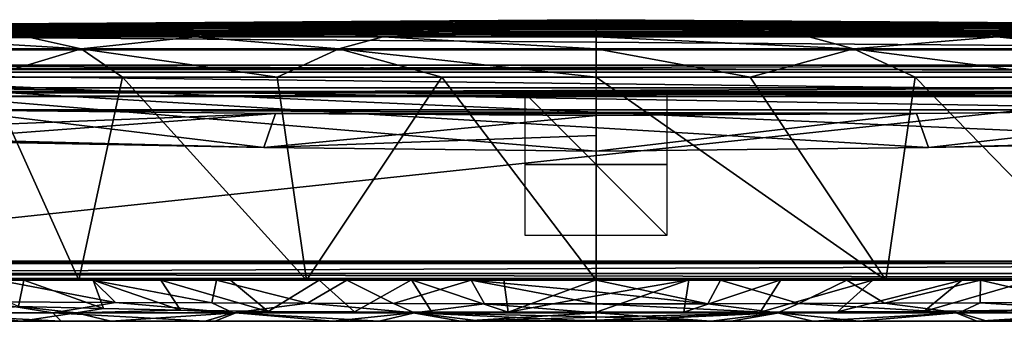
# Model space of a CAD drawing. Units: millimetres. Extents: x -181 to 181, y -1 to 42.
# Drawn here: x -81 to 58, y -1 to 42 of the extents above; entities that cross this region are included whole.
import ezdxf

# ---------------------------------------------------------------- set-up
doc = ezdxf.new("R2010")
doc.units = ezdxf.units.MM
doc.header["$LTSCALE"] = 159.143518
for name, color, linetype in [('1', 7, 'CONTINUOUS'), ('10', 7, 'CONTINUOUS'), ('101', 7, 'CONTINUOUS'), ('102', 7, 'CONTINUOUS'), ('103', 7, 'CONTINUOUS'), ('2', 7, 'CONTINUOUS'), ('23', 7, 'CONTINUOUS'), ('24', 7, 'CONTINUOUS'), ('25', 7, 'CONTINUOUS'), ('26', 7, 'CONTINUOUS'), ('28', 7, 'CONTINUOUS'), ('29', 7, 'CONTINUOUS'), ('30', 7, 'CONTINUOUS'), ('4', 7, 'CONTINUOUS'), ('40', 7, 'CONTINUOUS'), ('41', 7, 'CONTINUOUS'), ('46', 7, 'CONTINUOUS'), ('5', 7, 'CONTINUOUS'), ('64', 7, 'CONTINUOUS'), ('65', 7, 'CONTINUOUS'), ('66', 7, 'CONTINUOUS'), ('67', 7, 'CONTINUOUS'), ('73', 7, 'CONTINUOUS'), ('74', 7, 'CONTINUOUS'), ('76', 7, 'CONTINUOUS'), ('77', 7, 'CONTINUOUS'), ('88', 7, 'CONTINUOUS'), ('89', 7, 'CONTINUOUS'), ('90', 7, 'CONTINUOUS'), ('91', 7, 'CONTINUOUS'), ('92', 7, 'CONTINUOUS')]:
    doc.layers.add(name, color=color, linetype=linetype)

msp = doc.modelspace()

# ---------------------------------------------------------------- linework, layer by layer
at = {"layer": '1', "linetype": 'Continuous'}
for points in [[(17.78, 39.5, 399.9), (0, 39.5, 400), (30.09, 39.19, 425.2), (17.78, 39.5, 399.9)], [(30.09, 39.19, 425.2), (0, 39.5, 400), (0, 39.34, 412.89), (30.09, 39.19, 425.2)], [(0, 39.19, 425.54), (30.09, 39.19, 425.2), (0, 39.34, 412.89), (0, 39.19, 425.54)], [(34.72, 39.49, 399.53), (17.78, 39.5, 399.9), (56.6, 39.19, 424.01), (34.72, 39.49, 399.53)], [(56.6, 39.19, 424.01), (17.78, 39.5, 399.9), (30.09, 39.19, 425.2), (56.6, 39.19, 424.01)], [(51.13, 39.48, 398.77), (34.72, 39.49, 399.53), (56.6, 39.19, 424.01), (51.13, 39.48, 398.77)], [(67.23, 39.48, 397.45), (51.13, 39.48, 398.77), (80.27, 39.2, 421.47), (67.23, 39.48, 397.45)], [(80.27, 39.2, 421.47), (51.13, 39.48, 398.77), (56.6, 39.19, 424.01), (80.27, 39.2, 421.47)]]:
    msp.add_3dface(points, dxfattribs=at)
at = {"layer": '10', "linetype": 'Continuous'}
for points in [[(-138, 34.62, 4), (138, 34.62, 4), (138, 35.19, -0.57), (-138, 34.62, 4)], [(-138, 34.62, 4), (138, 35.19, -0.57), (-138, 35.19, -0.57), (-138, 34.62, 4)], [(138, 35.19, -0.57), (138, 34.24, -5.09), (-138, 35.19, -0.57), (138, 35.19, -0.57)], [(-138, 35.19, -0.57), (138, 34.24, -5.09), (-138, 34.24, -5.09), (-138, 35.19, -0.57)], [(93.52, 31.48, -9.51), (-93.52, 31.48, -9.51), (-138, 34.24, -5.09), (93.52, 31.48, -9.51)], [(138, 34.24, -5.09), (93.52, 31.48, -9.51), (-138, 34.24, -5.09), (138, 34.24, -5.09)]]:
    msp.add_3dface(points, dxfattribs=at)
at = {"layer": '101', "linetype": 'Continuous'}
for points in [[(0, 11.2, 10), (0, 11.2, -10), (0, 31.2, -10), (0, 11.2, 10)], [(0, 31.2, 10), (0, 11.2, 10), (0, 31.2, -10), (0, 31.2, 10)]]:
    msp.add_3dface(points, dxfattribs=at)
at = {"layer": '102', "linetype": 'Continuous'}
for points in [[(10, 11.2, 0), (-10, 11.2, 0), (-10, 31.2, 0), (10, 11.2, 0)], [(10, 31.2, 0), (10, 11.2, 0), (-10, 31.2, 0), (10, 31.2, 0)]]:
    msp.add_3dface(points, dxfattribs=at)
at = {"layer": '103', "linetype": 'Continuous'}
for points in [[(10, 21.2, 10), (10, 21.2, -10), (-10, 21.2, -10), (10, 21.2, 10)], [(-10, 21.2, 10), (10, 21.2, 10), (-10, 21.2, -10), (-10, 21.2, 10)]]:
    msp.add_3dface(points, dxfattribs=at)
at = {"layer": '2', "linetype": 'Continuous'}
for points in [[(30.09, 39.19, 425.2), (0, 39.19, 425.54), (36.32, 37.51, 429.12), (30.09, 39.19, 425.2)], [(36.32, 37.51, 429.12), (0, 39.19, 425.54), (0, 37.51, 429.63), (36.32, 37.51, 429.12)], [(56.6, 39.19, 424.01), (30.09, 39.19, 425.2), (36.32, 37.51, 429.12), (56.6, 39.19, 424.01)], [(72.67, 37.52, 426.63), (56.6, 39.19, 424.01), (36.32, 37.51, 429.12), (72.67, 37.52, 426.63)], [(80.27, 39.2, 421.47), (56.6, 39.19, 424.01), (72.67, 37.52, 426.63), (80.27, 39.2, 421.47)], [(36.32, 37.51, 429.12), (0, 37.51, 429.63), (21.76, 33.51, 431.3), (36.32, 37.51, 429.12)], [(0, 37.51, 429.63), (0, 33.51, 431.46), (21.76, 33.51, 431.3), (0, 37.51, 429.63)], [(45.02, 33.51, 430.6), (36.32, 37.51, 429.12), (21.76, 33.51, 431.3), (45.02, 33.51, 430.6)], [(72.67, 37.52, 426.63), (36.32, 37.51, 429.12), (66.81, 33.51, 429.1), (72.67, 37.52, 426.63)], [(66.81, 33.51, 429.1), (36.32, 37.51, 429.12), (45.02, 33.51, 430.6), (66.81, 33.51, 429.1)]]:
    msp.add_3dface(points, dxfattribs=at)
at = {"layer": '23', "linetype": 'Continuous'}
for points in [[(-140.56, 40.85, -2.66), (140.56, 40.85, -2.66), (-140.52, 40.81, -3.06), (-140.56, 40.85, -2.66)], [(-140.52, 40.81, -3.06), (140.56, 40.85, -2.66), (-140.48, 40.77, -3.49), (-140.52, 40.81, -3.06)], [(140.56, 40.85, -2.66), (140.48, 40.77, -3.49), (-140.48, 40.77, -3.49), (140.56, 40.85, -2.66)]]:
    msp.add_3dface(points, dxfattribs=at)
at = {"layer": '24', "linetype": 'Continuous'}
for points in [[(140.48, 40.77, -3.49), (140.33, 40.33, -4.95), (-140.48, 40.77, -3.49), (140.48, 40.77, -3.49)], [(-140.48, 40.77, -3.49), (140.33, 40.33, -4.95), (-140.33, 40.33, -4.95), (-140.48, 40.77, -3.49)], [(140.33, 40.33, -4.95), (140.18, 39.52, -6.32), (-140.33, 40.33, -4.95), (140.33, 40.33, -4.95)], [(-140.33, 40.33, -4.95), (140.18, 39.52, -6.32), (-140.18, 39.52, -6.32), (-140.33, 40.33, -4.95)], [(140.18, 39.52, -6.32), (140.04, 37.38, -8.1), (-140.18, 39.52, -6.32), (140.18, 39.52, -6.32)], [(-140.18, 39.52, -6.32), (140.04, 37.38, -8.1), (-140.04, 37.38, -8.1), (-140.18, 39.52, -6.32)]]:
    msp.add_3dface(points, dxfattribs=at)
at = {"layer": '25', "linetype": 'Continuous'}
for points in [[(0, 41.08, -2.56), (70.23, 41.02, -2.59), (-140.56, 40.85, -2.66), (0, 41.08, -2.56)], [(0, 41.08, -2.56), (-140.56, 40.85, -2.66), (-70.23, 41.02, -2.59), (0, 41.08, -2.56)], [(70.23, 41.02, -2.59), (140.56, 40.85, -2.66), (-140.56, 40.85, -2.66), (70.23, 41.02, -2.59)]]:
    msp.add_3dface(points, dxfattribs=at)
at = {"layer": '26', "linetype": 'Continuous'}
for points in [[(-140.04, 37.38, -8.1), (140.04, 37.38, -8.1), (-140.04, 37.38, 22.57), (-140.04, 37.38, -8.1)], [(-140.04, 37.38, 22.57), (140.04, 37.38, -8.1), (140.04, 37.38, 22.57), (-140.04, 37.38, 22.57)]]:
    msp.add_3dface(points, dxfattribs=at)
at = {"layer": '28', "linetype": 'Continuous'}
for points in [[(46.9, 23.61, 14.75), (0, 23.09, 14.84), (45.22, 28.41, 8.31), (46.9, 23.61, 14.75)], [(45.22, 28.41, 8.31), (0, 23.09, 14.84), (0, 28.13, 8.54), (45.22, 28.41, 8.31)], [(0, 28.13, 8.54), (0, 23.09, 14.84), (0, 25.28, 11.42), (0, 28.13, 8.54)], [(93.54, 28.91, 7.85), (46.9, 23.61, 14.75), (45.22, 28.41, 8.31), (93.54, 28.91, 7.85)], [(93.56, 24.76, 13.9), (46.9, 23.61, 14.75), (93.54, 28.91, 7.85), (93.56, 24.76, 13.9)], [(93.58, 24.63, 14.23), (46.9, 23.61, 14.75), (93.56, 24.76, 13.9), (93.58, 24.63, 14.23)], [(93.64, 24.48, 14.59), (46.9, 23.61, 14.75), (93.58, 24.63, 14.23), (93.64, 24.48, 14.59)]]:
    msp.add_3dface(points, dxfattribs=at)
at = {"layer": '29', "linetype": 'Continuous'}
for points in [[(-93.52, 32, 2.11), (93.54, 28.91, 7.85), (-93.54, 28.91, 7.85), (-93.52, 32, 2.11)], [(-93.52, 32, 2.11), (-93.53, 31.3, -4.37), (93.52, 32, 2.11), (-93.52, 32, 2.11)], [(93.52, 32, 2.11), (-93.53, 31.3, -4.37), (93.53, 31.3, -4.37), (93.52, 32, 2.11)], [(93.54, 28.91, 7.85), (-93.52, 32, 2.11), (93.52, 32, 2.11), (93.54, 28.91, 7.85)], [(93.54, 28.91, 7.85), (45.22, 28.41, 8.31), (-93.54, 28.91, 7.85), (93.54, 28.91, 7.85)], [(-93.54, 28.91, 7.85), (45.22, 28.41, 8.31), (-45.22, 28.41, 8.31), (-93.54, 28.91, 7.85)], [(45.22, 28.41, 8.31), (0, 28.13, 8.54), (-45.22, 28.41, 8.31), (45.22, 28.41, 8.31)]]:
    msp.add_3dface(points, dxfattribs=at)
at = {"layer": '30', "linetype": 'Continuous'}
for points in [[(-93.52, 31.48, -9.51), (93.53, 30.82, -7.15), (-93.53, 30.82, -7.15), (-93.52, 31.48, -9.51)], [(93.53, 31.3, -4.37), (-93.53, 31.3, -4.37), (-93.53, 30.81, -6.96), (93.53, 31.3, -4.37)], [(93.53, 30.81, -6.96), (93.53, 31.3, -4.37), (-93.53, 30.81, -6.96), (93.53, 30.81, -6.96)], [(93.53, 30.82, -7.15), (93.53, 30.81, -6.96), (-93.53, 30.82, -7.15), (93.53, 30.82, -7.15)], [(-93.53, 30.82, -7.15), (93.53, 30.81, -6.96), (-93.53, 30.81, -6.96), (-93.53, 30.82, -7.15)], [(-93.52, 31.48, -9.51), (93.52, 31.48, -9.51), (93.53, 30.82, -7.15), (-93.52, 31.48, -9.51)]]:
    msp.add_3dface(points, dxfattribs=at)
at = {"layer": '4', "linetype": 'Continuous'}
for points in [[(173.15, 40.24, 155.19), (172.97, 40.35, 124.7), (0, 41.62, 129.31), (173.15, 40.24, 155.19)], [(0, 41.56, 160.27), (173.15, 40.24, 155.19), (0, 41.62, 129.31), (0, 41.56, 160.27)], [(0, 41.62, 129.31), (172.97, 40.35, 124.7), (0, 41.61, 95.75), (0, 41.62, 129.31)], [(172.97, 40.35, 124.7), (172.61, 40.45, 95.13), (0, 41.61, 95.75), (172.97, 40.35, 124.7)], [(0, 41.61, 95.75), (172.61, 40.45, 95.13), (0, 41.53, 64.44), (0, 41.61, 95.75)], [(173.13, 40.13, 185.58), (173.15, 40.24, 155.19), (0, 41.56, 160.27), (173.13, 40.13, 185.58)], [(0, 41.45, 187.94), (173.13, 40.13, 185.58), (0, 41.56, 160.27), (0, 41.45, 187.94)], [(172.61, 40.45, 95.13), (171.76, 40.58, 53.41), (0, 41.53, 64.44), (172.61, 40.45, 95.13)], [(0, 41.53, 64.44), (171.76, 40.58, 53.41), (0, 41.36, 32.86), (0, 41.53, 64.44)], [(172.9, 40.02, 215.55), (173.13, 40.13, 185.58), (0, 41.45, 187.94), (172.9, 40.02, 215.55)], [(0, 41.25, 223.71), (172.9, 40.02, 215.55), (0, 41.45, 187.94), (0, 41.25, 223.71)], [(171.76, 40.58, 53.41), (170.68, 40.68, 17.09), (0, 41.36, 32.86), (171.76, 40.58, 53.41)], [(170.68, 40.68, 17.09), (169.82, 40.7, 11.63), (0, 41.36, 32.86), (170.68, 40.68, 17.09)], [(70.23, 41.02, -2.59), (0, 41.08, -2.56), (0, 41.36, 32.86), (70.23, 41.02, -2.59)], [(70.23, 41.02, -2.59), (0, 41.36, 32.86), (140.56, 40.85, -2.66), (70.23, 41.02, -2.59)], [(151.95, 40.81, -2.66), (140.56, 40.85, -2.66), (0, 41.36, 32.86), (151.95, 40.81, -2.66)], [(160.92, 40.77, -0.16), (151.95, 40.81, -2.66), (0, 41.36, 32.86), (160.92, 40.77, -0.16)], [(167.77, 40.73, 6.82), (160.92, 40.77, -0.16), (0, 41.36, 32.86), (167.77, 40.73, 6.82)], [(169.82, 40.7, 11.63), (167.77, 40.73, 6.82), (0, 41.36, 32.86), (169.82, 40.7, 11.63)], [(172.46, 39.9, 244.55), (172.9, 40.02, 215.55), (0, 41.25, 223.71), (172.46, 39.9, 244.55)], [(0, 41.03, 253.65), (172.46, 39.9, 244.55), (0, 41.25, 223.71), (0, 41.03, 253.65)], [(171.88, 39.79, 271.34), (172.46, 39.9, 244.55), (0, 41.03, 253.65), (171.88, 39.79, 271.34)], [(0, 40.81, 278.45), (171.88, 39.79, 271.34), (0, 41.03, 253.65), (0, 40.81, 278.45)], [(0, 40.62, 298.98), (171.88, 39.79, 271.34), (0, 40.81, 278.45), (0, 40.62, 298.98)], [(170.55, 39.64, 307.02), (171.88, 39.79, 271.34), (0, 40.62, 298.98), (170.55, 39.64, 307.02)], [(0, 40.29, 330.73), (170.55, 39.64, 307.02), (0, 40.62, 298.98), (0, 40.29, 330.73)], [(142.65, 39.75, 331.63), (170.55, 39.64, 307.02), (0, 40.29, 330.73), (142.65, 39.75, 331.63)], [(0, 40.05, 353.16), (142.65, 39.75, 331.63), (0, 40.29, 330.73), (0, 40.05, 353.16)], [(135.27, 39.6, 358.14), (142.65, 39.75, 331.63), (0, 40.05, 353.16), (135.27, 39.6, 358.14)], [(0, 39.82, 372.63), (135.27, 39.6, 358.14), (0, 40.05, 353.16), (0, 39.82, 372.63)], [(100.26, 39.47, 390.23), (122.12, 39.52, 376.82), (0, 39.82, 372.63), (100.26, 39.47, 390.23)], [(0, 39.68, 385.08), (100.26, 39.47, 390.23), (0, 39.82, 372.63), (0, 39.68, 385.08)], [(122.12, 39.52, 376.82), (135.27, 39.6, 358.14), (0, 39.82, 372.63), (122.12, 39.52, 376.82)], [(0, 39.5, 400), (84.17, 39.47, 394.83), (0, 39.68, 385.08), (0, 39.5, 400)], [(84.17, 39.47, 394.83), (100.26, 39.47, 390.23), (0, 39.68, 385.08), (84.17, 39.47, 394.83)], [(0, 39.5, 400), (17.78, 39.5, 399.9), (34.72, 39.49, 399.53), (0, 39.5, 400)], [(0, 39.5, 400), (34.72, 39.49, 399.53), (51.13, 39.48, 398.77), (0, 39.5, 400)], [(0, 39.5, 400), (51.13, 39.48, 398.77), (67.23, 39.48, 397.45), (0, 39.5, 400)], [(0, 39.5, 400), (67.23, 39.48, 397.45), (84.17, 39.47, 394.83), (0, 39.5, 400)]]:
    msp.add_3dface(points, dxfattribs=at)
at = {"layer": '40', "linetype": 'Continuous'}
for points in [[(138, 34.62, 12.81), (138, 34.62, 4), (-138, 34.62, 4), (138, 34.62, 12.81)], [(-138, 34.62, 12.81), (138, 34.62, 12.81), (-138, 34.62, 4), (-138, 34.62, 12.81)]]:
    msp.add_3dface(points, dxfattribs=at)
at = {"layer": '41', "linetype": 'Continuous'}
for points in [[(138, 34.62, 12.81), (-138, 34.62, 12.81), (93.64, 24.48, 14.59), (138, 34.62, 12.81)], [(-138, 34.62, 12.81), (0, 23.09, 14.84), (46.9, 23.61, 14.75), (-138, 34.62, 12.81)], [(0, 23.09, 14.84), (-138, 34.62, 12.81), (-46.9, 23.61, 14.75), (0, 23.09, 14.84)], [(-138, 34.62, 12.81), (46.9, 23.61, 14.75), (93.64, 24.48, 14.59), (-138, 34.62, 12.81)], [(-46.9, 23.61, 14.75), (-138, 34.62, 12.81), (-93.64, 24.48, 14.59), (-46.9, 23.61, 14.75)]]:
    msp.add_3dface(points, dxfattribs=at)
at = {"layer": '46', "linetype": 'Continuous'}
for points in [[(-93.54, 28.91, 7.85), (-45.22, 28.41, 8.31), (-93.56, 26.54, 10.67), (-93.54, 28.91, 7.85)], [(-45.22, 28.41, 8.31), (-46.9, 23.61, 14.75), (-93.56, 24.76, 13.9), (-45.22, 28.41, 8.31)], [(-93.56, 26.54, 10.67), (-45.22, 28.41, 8.31), (-93.56, 24.76, 13.9), (-93.56, 26.54, 10.67)], [(-45.22, 28.41, 8.31), (0, 28.13, 8.54), (-46.9, 23.61, 14.75), (-45.22, 28.41, 8.31)], [(0, 28.13, 8.54), (0, 25.28, 11.42), (-46.9, 23.61, 14.75), (0, 28.13, 8.54)], [(0, 25.28, 11.42), (0, 23.09, 14.84), (-46.9, 23.61, 14.75), (0, 25.28, 11.42)], [(-46.9, 23.61, 14.75), (-93.64, 24.48, 14.59), (-93.58, 24.63, 14.23), (-46.9, 23.61, 14.75)], [(-93.56, 24.76, 13.9), (-46.9, 23.61, 14.75), (-93.58, 24.63, 14.23), (-93.56, 24.76, 13.9)]]:
    msp.add_3dface(points, dxfattribs=at)
at = {"layer": '5', "linetype": 'Continuous'}
for points in [[(21.76, 33.51, 431.3), (0, 33.51, 431.46), (40.88, 4.9, 432.28), (21.76, 33.51, 431.3)], [(40.88, 4.9, 432.28), (0, 33.51, 431.46), (0, 4.9, 432.96), (40.88, 4.9, 432.28)], [(45.02, 33.51, 430.6), (21.76, 33.51, 431.3), (40.88, 4.9, 432.28), (45.02, 33.51, 430.6)], [(73, 4.9, 429.94), (45.02, 33.51, 430.6), (40.88, 4.9, 432.28), (73, 4.9, 429.94)], [(66.81, 33.51, 429.1), (45.02, 33.51, 430.6), (73, 4.9, 429.94), (66.81, 33.51, 429.1)]]:
    msp.add_3dface(points, dxfattribs=at)
at = {"layer": '64', "linetype": 'Continuous'}
for points in [[(-140.04, 37.38, 22.57), (140.04, 37.38, 22.57), (-139.78, 7.56, 22.57), (-140.04, 37.38, 22.57)], [(140.04, 37.38, 22.57), (139.78, 7.56, 22.57), (-139.78, 7.56, 22.57), (140.04, 37.38, 22.57)], [(139.78, 7.56, 22.57), (176.99, 7.24, 22.57), (-176.99, 7.24, 22.57), (139.78, 7.56, 22.57)], [(-139.78, 7.56, 22.57), (139.78, 7.56, 22.57), (-176.99, 7.24, 22.57), (-139.78, 7.56, 22.57)]]:
    msp.add_3dface(points, dxfattribs=at)
at = {"layer": '65', "linetype": 'Continuous'}
for points in [[(176.99, 7.24, 22.57), (178.34, 5.86, 22.3), (-178.34, 5.86, 22.3), (176.99, 7.24, 22.57)], [(-176.99, 7.24, 22.57), (176.99, 7.24, 22.57), (-178.34, 5.86, 22.3), (-176.99, 7.24, 22.57)]]:
    msp.add_3dface(points, dxfattribs=at)
at = {"layer": '66', "linetype": 'Continuous'}
for points in [[(-178.34, 5.86, 22.3), (178.99, 5.14, 43.05), (-178.99, 5.14, 43.05), (-178.34, 5.86, 22.3)], [(178.34, 5.86, 22.3), (178.99, 5.14, 43.05), (-178.34, 5.86, 22.3), (178.34, 5.86, 22.3)], [(-178.99, 5.14, 43.05), (-51.61, 4.9, 63.8), (-179.51, 4.9, 63.8), (-178.99, 5.14, 43.05)], [(178.99, 5.14, 43.05), (179.51, 4.9, 63.8), (-178.99, 5.14, 43.05), (178.99, 5.14, 43.05)], [(179.51, 4.9, 63.8), (13.08, 4.94, 55.2), (-178.99, 5.14, 43.05), (179.51, 4.9, 63.8)], [(-39.07, 4.91, 59.48), (-51.61, 4.9, 63.8), (-178.99, 5.14, 43.05), (-39.07, 4.91, 59.48)], [(-26.03, 4.93, 56.69), (-39.07, 4.91, 59.48), (-178.99, 5.14, 43.05), (-26.03, 4.93, 56.69)], [(-13.03, 4.94, 55.2), (-26.03, 4.93, 56.69), (-178.99, 5.14, 43.05), (-13.03, 4.94, 55.2)], [(0, 4.95, 54.73), (-13.03, 4.94, 55.2), (-178.99, 5.14, 43.05), (0, 4.95, 54.73)], [(13.08, 4.94, 55.2), (0, 4.95, 54.73), (-178.99, 5.14, 43.05), (13.08, 4.94, 55.2)], [(13.08, 4.94, 55.2), (179.51, 4.9, 63.8), (26.1, 4.93, 56.71), (13.08, 4.94, 55.2)], [(26.1, 4.93, 56.71), (179.51, 4.9, 63.8), (39.06, 4.91, 59.48), (26.1, 4.93, 56.71)], [(39.06, 4.91, 59.48), (179.51, 4.9, 63.8), (51.61, 4.9, 63.8), (39.06, 4.91, 59.48)]]:
    msp.add_3dface(points, dxfattribs=at)
at = {"layer": '67', "linetype": 'Continuous'}
for points in [[(-179.51, 4.9, 63.8), (-51.61, 4.9, 63.8), (-61.44, 4.9, 68.62), (-179.51, 4.9, 63.8)], [(-89.87, 4.9, 91.34), (-179.51, 4.9, 63.8), (-80.74, 4.9, 82.42), (-89.87, 4.9, 91.34)], [(-80.74, 4.9, 82.42), (-179.51, 4.9, 63.8), (-70.96, 4.9, 74.66), (-80.74, 4.9, 82.42)], [(-70.96, 4.9, 74.66), (-179.51, 4.9, 63.8), (-61.44, 4.9, 68.62), (-70.96, 4.9, 74.66)], [(-84.43, 4.9, 367.5), (-71.03, 4.9, 372.37), (-173.99, 4.9, 343.84), (-84.43, 4.9, 367.5)], [(-173.99, 4.9, 343.84), (-71.03, 4.9, 372.37), (-161.84, 4.9, 378.56), (-173.99, 4.9, 343.84)], [(161.84, 4.9, 378.56), (142.81, 4.9, 402.56), (-161.84, 4.9, 378.56), (161.84, 4.9, 378.56)], [(0, 4.9, 378.15), (161.84, 4.9, 378.56), (-161.84, 4.9, 378.56), (0, 4.9, 378.15)], [(-161.84, 4.9, 378.56), (142.81, 4.9, 402.56), (-142.81, 4.9, 402.56), (-161.84, 4.9, 378.56)], [(-17.61, 4.9, 377.82), (0, 4.9, 378.15), (-161.84, 4.9, 378.56), (-17.61, 4.9, 377.82)], [(-35.15, 4.9, 376.99), (-17.61, 4.9, 377.82), (-161.84, 4.9, 378.56), (-35.15, 4.9, 376.99)], [(-53.58, 4.9, 375.49), (-35.15, 4.9, 376.99), (-161.84, 4.9, 378.56), (-53.58, 4.9, 375.49)], [(-71.03, 4.9, 372.37), (-53.58, 4.9, 375.49), (-161.84, 4.9, 378.56), (-71.03, 4.9, 372.37)], [(142.81, 4.9, 402.56), (115.72, 4.9, 419.53), (-142.81, 4.9, 402.56), (142.81, 4.9, 402.56)], [(-142.81, 4.9, 402.56), (115.72, 4.9, 419.53), (-115.72, 4.9, 419.53), (-142.81, 4.9, 402.56)], [(115.72, 4.9, 419.53), (97.45, 4.9, 425.6), (-115.72, 4.9, 419.53), (115.72, 4.9, 419.53)], [(-115.72, 4.9, 419.53), (97.45, 4.9, 425.6), (-97.45, 4.9, 425.6), (-115.72, 4.9, 419.53)], [(97.45, 4.9, 425.6), (73, 4.9, 429.94), (-97.45, 4.9, 425.6), (97.45, 4.9, 425.6)], [(-97.45, 4.9, 425.6), (73, 4.9, 429.94), (-73, 4.9, 429.94), (-97.45, 4.9, 425.6)], [(73, 4.9, 429.94), (40.88, 4.9, 432.28), (-73, 4.9, 429.94), (73, 4.9, 429.94)], [(-73, 4.9, 429.94), (40.88, 4.9, 432.28), (-40.88, 4.9, 432.28), (-73, 4.9, 429.94)], [(40.88, 4.9, 432.28), (0, 4.9, 432.96), (-40.88, 4.9, 432.28), (40.88, 4.9, 432.28)], [(161.84, 4.9, 378.56), (0, 4.9, 378.15), (17.58, 4.9, 377.82), (161.84, 4.9, 378.56)], [(35.41, 4.9, 376.98), (161.84, 4.9, 378.56), (17.58, 4.9, 377.82), (35.41, 4.9, 376.98)], [(54.27, 4.9, 375.41), (161.84, 4.9, 378.56), (35.41, 4.9, 376.98), (54.27, 4.9, 375.41)], [(179.51, 4.9, 63.8), (180.19, 4.9, 102.74), (51.61, 4.9, 63.8), (179.51, 4.9, 63.8)], [(51.61, 4.9, 63.8), (180.19, 4.9, 102.74), (61.46, 4.9, 68.63), (51.61, 4.9, 63.8)], [(71.31, 4.9, 372.3), (161.84, 4.9, 378.56), (54.27, 4.9, 375.41), (71.31, 4.9, 372.3)]]:
    msp.add_3dface(points, dxfattribs=at)
at = {"layer": '73', "linetype": 'Continuous'}
for points in [[(-101.36, 39.21, 416.81), (-80.27, 39.2, 421.47), (-67.23, 39.48, 397.45), (-101.36, 39.21, 416.81)], [(-84.17, 39.47, 394.83), (-101.36, 39.21, 416.81), (-67.23, 39.48, 397.45), (-84.17, 39.47, 394.83)], [(-80.27, 39.2, 421.47), (-56.6, 39.19, 424.01), (-51.13, 39.48, 398.77), (-80.27, 39.2, 421.47)], [(-67.23, 39.48, 397.45), (-80.27, 39.2, 421.47), (-51.13, 39.48, 398.77), (-67.23, 39.48, 397.45)], [(-56.6, 39.19, 424.01), (-30.09, 39.19, 425.2), (-34.72, 39.49, 399.53), (-56.6, 39.19, 424.01)], [(-51.13, 39.48, 398.77), (-56.6, 39.19, 424.01), (-34.72, 39.49, 399.53), (-51.13, 39.48, 398.77)], [(-34.72, 39.49, 399.53), (-30.09, 39.19, 425.2), (-17.78, 39.5, 399.9), (-34.72, 39.49, 399.53)], [(-30.09, 39.19, 425.2), (0, 39.19, 425.54), (-17.78, 39.5, 399.9), (-30.09, 39.19, 425.2)], [(0, 39.34, 412.89), (0, 39.5, 400), (-17.78, 39.5, 399.9), (0, 39.34, 412.89)], [(0, 39.19, 425.54), (0, 39.34, 412.89), (-17.78, 39.5, 399.9), (0, 39.19, 425.54)]]:
    msp.add_3dface(points, dxfattribs=at)
at = {"layer": '74', "linetype": 'Continuous'}
for points in [[(-72.67, 37.52, 426.63), (-101.36, 39.21, 416.81), (-108.49, 37.54, 418.77), (-72.67, 37.52, 426.63)], [(-80.27, 39.2, 421.47), (-101.36, 39.21, 416.81), (-72.67, 37.52, 426.63), (-80.27, 39.2, 421.47)], [(-56.6, 39.19, 424.01), (-80.27, 39.2, 421.47), (-72.67, 37.52, 426.63), (-56.6, 39.19, 424.01)], [(-36.32, 37.51, 429.12), (-56.6, 39.19, 424.01), (-72.67, 37.52, 426.63), (-36.32, 37.51, 429.12)], [(-30.09, 39.19, 425.2), (-56.6, 39.19, 424.01), (-36.32, 37.51, 429.12), (-30.09, 39.19, 425.2)], [(0, 37.51, 429.63), (-30.09, 39.19, 425.2), (-36.32, 37.51, 429.12), (0, 37.51, 429.63)], [(0, 37.51, 429.63), (0, 39.19, 425.54), (-30.09, 39.19, 425.2), (0, 37.51, 429.63)], [(-72.67, 37.52, 426.63), (-108.49, 37.54, 418.77), (-85.93, 33.51, 426.53), (-72.67, 37.52, 426.63)], [(-66.81, 33.51, 429.1), (-72.67, 37.52, 426.63), (-85.93, 33.51, 426.53), (-66.81, 33.51, 429.1)], [(-36.32, 37.51, 429.12), (-72.67, 37.52, 426.63), (-45.02, 33.51, 430.6), (-36.32, 37.51, 429.12)], [(-45.02, 33.51, 430.6), (-72.67, 37.52, 426.63), (-66.81, 33.51, 429.1), (-45.02, 33.51, 430.6)], [(-21.76, 33.51, 431.3), (-36.32, 37.51, 429.12), (-45.02, 33.51, 430.6), (-21.76, 33.51, 431.3)], [(0, 33.51, 431.46), (0, 37.51, 429.63), (-36.32, 37.51, 429.12), (0, 33.51, 431.46)], [(0, 33.51, 431.46), (-36.32, 37.51, 429.12), (-21.76, 33.51, 431.3), (0, 33.51, 431.46)]]:
    msp.add_3dface(points, dxfattribs=at)
at = {"layer": '76', "linetype": 'Continuous'}
for points in [[(0, 41.56, 160.27), (0, 41.62, 129.31), (-173.15, 40.24, 155.19), (0, 41.56, 160.27)], [(0, 41.62, 129.31), (-172.97, 40.35, 124.7), (-173.15, 40.24, 155.19), (0, 41.62, 129.31)], [(0, 41.56, 160.27), (-173.15, 40.24, 155.19), (-173.13, 40.13, 185.58), (0, 41.56, 160.27)], [(0, 41.45, 187.94), (0, 41.56, 160.27), (-173.13, 40.13, 185.58), (0, 41.45, 187.94)], [(0, 41.45, 187.94), (-173.13, 40.13, 185.58), (-172.9, 40.02, 215.55), (0, 41.45, 187.94)], [(0, 41.62, 129.31), (0, 41.61, 95.75), (-172.97, 40.35, 124.7), (0, 41.62, 129.31)], [(0, 41.61, 95.75), (-172.61, 40.45, 95.13), (-172.97, 40.35, 124.7), (0, 41.61, 95.75)], [(0, 41.25, 223.71), (0, 41.45, 187.94), (-172.9, 40.02, 215.55), (0, 41.25, 223.71)], [(0, 41.25, 223.71), (-172.9, 40.02, 215.55), (-172.46, 39.9, 244.55), (0, 41.25, 223.71)], [(0, 41.61, 95.75), (0, 41.53, 64.44), (-172.61, 40.45, 95.13), (0, 41.61, 95.75)], [(0, 41.53, 64.44), (-171.76, 40.58, 53.41), (-172.61, 40.45, 95.13), (0, 41.53, 64.44)], [(0, 41.03, 253.65), (0, 41.25, 223.71), (-172.46, 39.9, 244.55), (0, 41.03, 253.65)], [(0, 41.03, 253.65), (-172.46, 39.9, 244.55), (-171.88, 39.79, 271.34), (0, 41.03, 253.65)], [(0, 40.81, 278.45), (0, 41.03, 253.65), (-171.88, 39.79, 271.34), (0, 40.81, 278.45)], [(0, 40.81, 278.45), (-171.88, 39.79, 271.34), (-170.55, 39.64, 307.02), (0, 40.81, 278.45)], [(0, 41.53, 64.44), (0, 41.36, 32.86), (-171.76, 40.58, 53.41), (0, 41.53, 64.44)], [(0, 41.36, 32.86), (-170.68, 40.68, 17.09), (-171.76, 40.58, 53.41), (0, 41.36, 32.86)], [(0, 41.36, 32.86), (0, 41.08, -2.56), (-170.68, 40.68, 17.09), (0, 41.36, 32.86)], [(-170.68, 40.68, 17.09), (0, 41.08, -2.56), (-169.82, 40.7, 11.63), (-170.68, 40.68, 17.09)], [(0, 40.62, 298.98), (0, 40.81, 278.45), (-170.55, 39.64, 307.02), (0, 40.62, 298.98)], [(0, 40.29, 330.73), (0, 40.62, 298.98), (-170.55, 39.64, 307.02), (0, 40.29, 330.73)], [(-169.82, 40.7, 11.63), (0, 41.08, -2.56), (-167.77, 40.73, 6.82), (-169.82, 40.7, 11.63)], [(-167.77, 40.73, 6.82), (0, 41.08, -2.56), (-160.92, 40.77, -0.16), (-167.77, 40.73, 6.82)], [(0, 41.08, -2.56), (-70.23, 41.02, -2.59), (-160.92, 40.77, -0.16), (0, 41.08, -2.56)], [(-70.23, 41.02, -2.59), (-140.56, 40.85, -2.66), (-160.92, 40.77, -0.16), (-70.23, 41.02, -2.59)], [(-142.65, 39.75, 331.63), (0, 40.29, 330.73), (-170.55, 39.64, 307.02), (-142.65, 39.75, 331.63)], [(0, 40.05, 353.16), (0, 40.29, 330.73), (-142.65, 39.75, 331.63), (0, 40.05, 353.16)], [(0, 40.05, 353.16), (-142.65, 39.75, 331.63), (-135.27, 39.6, 358.14), (0, 40.05, 353.16)], [(0, 40.05, 353.16), (-135.27, 39.6, 358.14), (-122.12, 39.52, 376.82), (0, 40.05, 353.16)], [(0, 39.82, 372.63), (0, 40.05, 353.16), (-122.12, 39.52, 376.82), (0, 39.82, 372.63)], [(0, 39.82, 372.63), (-122.12, 39.52, 376.82), (-100.26, 39.47, 390.23), (0, 39.82, 372.63)], [(0, 39.68, 385.08), (0, 39.82, 372.63), (-100.26, 39.47, 390.23), (0, 39.68, 385.08)], [(0, 39.68, 385.08), (-100.26, 39.47, 390.23), (-84.17, 39.47, 394.83), (0, 39.68, 385.08)], [(0, 39.68, 385.08), (-84.17, 39.47, 394.83), (-67.23, 39.48, 397.45), (0, 39.68, 385.08)], [(0, 39.68, 385.08), (-67.23, 39.48, 397.45), (-51.13, 39.48, 398.77), (0, 39.68, 385.08)], [(0, 39.68, 385.08), (-51.13, 39.48, 398.77), (-34.72, 39.49, 399.53), (0, 39.68, 385.08)], [(0, 39.68, 385.08), (-34.72, 39.49, 399.53), (-17.78, 39.5, 399.9), (0, 39.68, 385.08)], [(0, 39.5, 400), (0, 39.68, 385.08), (-17.78, 39.5, 399.9), (0, 39.5, 400)]]:
    msp.add_3dface(points, dxfattribs=at)
at = {"layer": '77', "linetype": 'Continuous'}
for points in [[(-97.45, 4.9, 425.6), (-73, 4.9, 429.94), (-85.93, 33.51, 426.53), (-97.45, 4.9, 425.6)], [(-73, 4.9, 429.94), (-66.81, 33.51, 429.1), (-85.93, 33.51, 426.53), (-73, 4.9, 429.94)], [(-73, 4.9, 429.94), (-40.88, 4.9, 432.28), (-66.81, 33.51, 429.1), (-73, 4.9, 429.94)], [(-40.88, 4.9, 432.28), (-45.02, 33.51, 430.6), (-66.81, 33.51, 429.1), (-40.88, 4.9, 432.28)], [(-40.88, 4.9, 432.28), (-21.76, 33.51, 431.3), (-45.02, 33.51, 430.6), (-40.88, 4.9, 432.28)], [(-40.88, 4.9, 432.28), (0, 4.9, 432.96), (-21.76, 33.51, 431.3), (-40.88, 4.9, 432.28)], [(0, 4.9, 432.96), (0, 33.51, 431.46), (-21.76, 33.51, 431.3), (0, 4.9, 432.96)]]:
    msp.add_3dface(points, dxfattribs=at)
at = {"layer": '88', "linetype": 'Continuous'}
for points in [[(-112.99, -0.9, 233.92), (-112.95, -0.9, 214), (112.99, -0.9, 233.92), (-112.99, -0.9, 233.92)], [(-112.82, -0.9, 253.78), (-112.99, -0.9, 233.92), (112.82, -0.9, 253.78), (-112.82, -0.9, 253.78)], [(112.82, -0.9, 253.78), (-112.99, -0.9, 233.92), (112.99, -0.9, 233.92), (112.82, -0.9, 253.78)], [(-112.95, -0.9, 214), (-112.64, -0.9, 194.85), (112.95, -0.9, 214), (-112.95, -0.9, 214)], [(112.99, -0.9, 233.92), (-112.95, -0.9, 214), (112.95, -0.9, 214), (112.99, -0.9, 233.92)], [(-112.31, -0.9, 272.77), (-112.82, -0.9, 253.78), (112.31, -0.9, 272.77), (-112.31, -0.9, 272.77)], [(112.31, -0.9, 272.77), (-112.82, -0.9, 253.78), (112.82, -0.9, 253.78), (112.31, -0.9, 272.77)], [(-112.64, -0.9, 194.85), (-112.07, -0.9, 177.09), (112.64, -0.9, 194.85), (-112.64, -0.9, 194.85)], [(112.95, -0.9, 214), (-112.64, -0.9, 194.85), (112.64, -0.9, 194.85), (112.95, -0.9, 214)], [(-111.15, -0.9, 290.4), (-112.31, -0.9, 272.77), (111.15, -0.9, 290.4), (-111.15, -0.9, 290.4)], [(111.15, -0.9, 290.4), (-112.31, -0.9, 272.77), (112.31, -0.9, 272.77), (111.15, -0.9, 290.4)], [(-112.07, -0.9, 177.09), (-111.1, -0.9, 160.91), (112.07, -0.9, 177.09), (-112.07, -0.9, 177.09)], [(112.64, -0.9, 194.85), (-112.07, -0.9, 177.09), (112.07, -0.9, 177.09), (112.64, -0.9, 194.85)], [(-109.21, -0.9, 306.42), (-111.15, -0.9, 290.4), (109.21, -0.9, 306.42), (-109.21, -0.9, 306.42)], [(109.21, -0.9, 306.42), (-111.15, -0.9, 290.4), (111.15, -0.9, 290.4), (109.21, -0.9, 306.42)], [(-111.1, -0.9, 160.91), (-109.17, -0.9, 146.02), (111.1, -0.9, 160.91), (-111.1, -0.9, 160.91)], [(112.07, -0.9, 177.09), (-111.1, -0.9, 160.91), (111.1, -0.9, 160.91), (112.07, -0.9, 177.09)], [(-106.58, -0.9, 320.69), (-109.21, -0.9, 306.42), (106.58, -0.9, 320.69), (-106.58, -0.9, 320.69)], [(106.58, -0.9, 320.69), (-109.21, -0.9, 306.42), (109.21, -0.9, 306.42), (106.58, -0.9, 320.69)], [(-109.17, -0.9, 146.02), (-105.7, -0.9, 132.09), (109.17, -0.9, 146.02), (-109.17, -0.9, 146.02)], [(111.1, -0.9, 160.91), (-109.17, -0.9, 146.02), (109.17, -0.9, 146.02), (111.1, -0.9, 160.91)], [(-103.1, -0.9, 333.35), (-106.58, -0.9, 320.69), (103.1, -0.9, 333.35), (-103.1, -0.9, 333.35)], [(103.1, -0.9, 333.35), (-106.58, -0.9, 320.69), (106.58, -0.9, 320.69), (103.1, -0.9, 333.35)], [(-105.7, -0.9, 132.09), (-100, -0.9, 118.94), (105.7, -0.9, 132.09), (-105.7, -0.9, 132.09)], [(109.17, -0.9, 146.02), (-105.7, -0.9, 132.09), (105.7, -0.9, 132.09), (109.17, -0.9, 146.02)], [(-92.15, -0.9, 352.55), (-103.1, -0.9, 333.35), (92.15, -0.9, 352.55), (-92.15, -0.9, 352.55)], [(92.15, -0.9, 352.55), (-103.1, -0.9, 333.35), (103.1, -0.9, 333.35), (92.15, -0.9, 352.55)], [(-100, -0.9, 118.94), (-91.72, -0.9, 106.65), (100, -0.9, 118.94), (-100, -0.9, 118.94)], [(105.7, -0.9, 132.09), (-100, -0.9, 118.94), (100, -0.9, 118.94), (105.7, -0.9, 132.09)], [(-75.5, -0.9, 362.73), (-92.15, -0.9, 352.55), (75.5, -0.9, 362.73), (-75.5, -0.9, 362.73)], [(75.5, -0.9, 362.73), (-92.15, -0.9, 352.55), (92.15, -0.9, 352.55), (75.5, -0.9, 362.73)], [(-91.72, -0.9, 106.65), (-81.15, -0.9, 95.33), (91.72, -0.9, 106.65), (-91.72, -0.9, 106.65)], [(100, -0.9, 118.94), (-91.72, -0.9, 106.65), (91.72, -0.9, 106.65), (100, -0.9, 118.94)], [(-81.15, -0.9, 95.33), (-68.47, -0.9, 85.18), (81.15, -0.9, 95.33), (-81.15, -0.9, 95.33)], [(91.72, -0.9, 106.65), (-81.15, -0.9, 95.33), (81.15, -0.9, 95.33), (91.72, -0.9, 106.65)], [(-55.18, -0.9, 367.24), (-75.5, -0.9, 362.73), (55.18, -0.9, 367.24), (-55.18, -0.9, 367.24)], [(55.18, -0.9, 367.24), (-75.5, -0.9, 362.73), (75.5, -0.9, 362.73), (55.18, -0.9, 367.24)], [(-68.47, -0.9, 85.18), (-53.75, -0.9, 76.55), (68.47, -0.9, 85.18), (-68.47, -0.9, 85.18)], [(81.15, -0.9, 95.33), (-68.47, -0.9, 85.18), (68.47, -0.9, 85.18), (81.15, -0.9, 95.33)], [(-30.61, -0.9, 369.09), (-55.18, -0.9, 367.24), (30.61, -0.9, 369.09), (-30.61, -0.9, 369.09)], [(30.61, -0.9, 369.09), (-55.18, -0.9, 367.24), (55.18, -0.9, 367.24), (30.61, -0.9, 369.09)], [(-53.75, -0.9, 76.55), (-37.15, -0.9, 70.13), (53.75, -0.9, 76.55), (-53.75, -0.9, 76.55)], [(68.47, -0.9, 85.18), (-53.75, -0.9, 76.55), (53.75, -0.9, 76.55), (68.47, -0.9, 85.18)], [(-37.15, -0.9, 70.13), (-19.07, -0.9, 66.44), (37.15, -0.9, 70.13), (-37.15, -0.9, 70.13)], [(53.75, -0.9, 76.55), (-37.15, -0.9, 70.13), (37.15, -0.9, 70.13), (53.75, -0.9, 76.55)], [(-16.23, -0.9, 369.67), (-30.61, -0.9, 369.09), (16.23, -0.9, 369.67), (-16.23, -0.9, 369.67)], [(16.23, -0.9, 369.67), (-30.61, -0.9, 369.09), (30.61, -0.9, 369.09), (16.23, -0.9, 369.67)], [(-19.07, -0.9, 66.44), (0, -0.9, 65.26), (19.07, -0.9, 66.44), (-19.07, -0.9, 66.44)], [(37.15, -0.9, 70.13), (-19.07, -0.9, 66.44), (19.07, -0.9, 66.44), (37.15, -0.9, 70.13)], [(0, -0.9, 369.95), (-16.23, -0.9, 369.67), (16.23, -0.9, 369.67), (0, -0.9, 369.95)]]:
    msp.add_3dface(points, dxfattribs=at)
at = {"layer": '89', "linetype": 'Continuous'}
for points in [[(-98.19, 0.29, 351.25), (-76.67, 0.29, 366.29), (-86.26, 1.82, 363.63), (-98.19, 0.29, 351.25)], [(-86.26, 1.82, 363.63), (-76.67, 0.29, 366.29), (-67.8, 1.77, 370.41), (-86.26, 1.82, 363.63)], [(-76.67, 0.29, 366.29), (-51.22, 0.29, 371.45), (-67.8, 1.77, 370.41), (-76.67, 0.29, 366.29)], [(-67.8, 1.77, 370.41), (-51.22, 0.29, 371.45), (-54.23, 1.71, 372.6), (-67.8, 1.77, 370.41)], [(-54.23, 1.71, 372.6), (-51.22, 0.29, 371.45), (-40.73, 1.65, 373.7), (-54.23, 1.71, 372.6)], [(-51.22, 0.29, 371.45), (-25.62, 0.29, 373.07), (-40.73, 1.65, 373.7), (-51.22, 0.29, 371.45)], [(-40.73, 1.65, 373.7), (-25.62, 0.29, 373.07), (-28.6, 1.6, 374.32), (-40.73, 1.65, 373.7)], [(-28.6, 1.6, 374.32), (-25.62, 0.29, 373.07), (-15.76, 1.57, 374.79), (-28.6, 1.6, 374.32)], [(-25.62, 0.29, 373.07), (0, 0.29, 373.69), (-15.76, 1.57, 374.79), (-25.62, 0.29, 373.07)], [(0, 0.29, 373.69), (0, 1.56, 375.03), (-15.76, 1.57, 374.79), (0, 0.29, 373.69)], [(-92.15, -0.9, 352.55), (-75.5, -0.9, 362.73), (-98.19, 0.29, 351.25), (-92.15, -0.9, 352.55)], [(-98.19, 0.29, 351.25), (-75.5, -0.9, 362.73), (-76.67, 0.29, 366.29), (-98.19, 0.29, 351.25)], [(-73.35, 0.29, 84.06), (-92.45, 0.29, 101.65), (-81.53, 1.2, 89.26), (-73.35, 0.29, 84.06)], [(-81.15, -0.9, 95.33), (-91.72, -0.9, 106.65), (-92.45, 0.29, 101.65), (-81.15, -0.9, 95.33)], [(-73.35, 0.29, 84.06), (-81.15, -0.9, 95.33), (-92.45, 0.29, 101.65), (-73.35, 0.29, 84.06)], [(-69.53, 0.89, 80.49), (-73.35, 0.29, 84.06), (-81.53, 1.2, 89.26), (-69.53, 0.89, 80.49)], [(-68.47, -0.9, 85.18), (-81.15, -0.9, 95.33), (-73.35, 0.29, 84.06), (-68.47, -0.9, 85.18)], [(-75.5, -0.9, 362.73), (-55.18, -0.9, 367.24), (-76.67, 0.29, 366.29), (-75.5, -0.9, 362.73)], [(-76.67, 0.29, 366.29), (-55.18, -0.9, 367.24), (-51.22, 0.29, 371.45), (-76.67, 0.29, 366.29)], [(-58.64, 0.65, 74.3), (-73.35, 0.29, 84.06), (-69.53, 0.89, 80.49), (-58.64, 0.65, 74.3)], [(-50.82, 0.29, 71.08), (-73.35, 0.29, 84.06), (-58.64, 0.65, 74.3), (-50.82, 0.29, 71.08)], [(-50.82, 0.29, 71.08), (-68.47, -0.9, 85.18), (-73.35, 0.29, 84.06), (-50.82, 0.29, 71.08)], [(-53.75, -0.9, 76.55), (-68.47, -0.9, 85.18), (-50.82, 0.29, 71.08), (-53.75, -0.9, 76.55)], [(-46.28, 0.49, 68.94), (-50.82, 0.29, 71.08), (-58.64, 0.65, 74.3), (-46.28, 0.49, 68.94)], [(-55.18, -0.9, 367.24), (-30.61, -0.9, 369.09), (-51.22, 0.29, 371.45), (-55.18, -0.9, 367.24)], [(-37.15, -0.9, 70.13), (-53.75, -0.9, 76.55), (-50.82, 0.29, 71.08), (-37.15, -0.9, 70.13)], [(-51.22, 0.29, 371.45), (-30.61, -0.9, 369.09), (-25.62, 0.29, 373.07), (-51.22, 0.29, 371.45)], [(-34.1, 0.42, 65.25), (-50.82, 0.29, 71.08), (-46.28, 0.49, 68.94), (-34.1, 0.42, 65.25)], [(-25.84, 0.29, 63.69), (-50.82, 0.29, 71.08), (-34.1, 0.42, 65.25), (-25.84, 0.29, 63.69)], [(-25.84, 0.29, 63.69), (-37.15, -0.9, 70.13), (-50.82, 0.29, 71.08), (-25.84, 0.29, 63.69)], [(-19.07, -0.9, 66.44), (-37.15, -0.9, 70.13), (-25.84, 0.29, 63.69), (-19.07, -0.9, 66.44)], [(-23.18, 0.4, 63.09), (-25.84, 0.29, 63.69), (-34.1, 0.42, 65.25), (-23.18, 0.4, 63.09)], [(-30.61, -0.9, 369.09), (-16.23, -0.9, 369.67), (-25.62, 0.29, 373.07), (-30.61, -0.9, 369.09)], [(-12.41, 0.39, 61.85), (-25.84, 0.29, 63.69), (-23.18, 0.4, 63.09), (-12.41, 0.39, 61.85)], [(0, 0.29, 61.51), (-25.84, 0.29, 63.69), (0, 0.39, 61.37), (0, 0.29, 61.51)], [(0, 0.39, 61.37), (-25.84, 0.29, 63.69), (-12.41, 0.39, 61.85), (0, 0.39, 61.37)], [(0, 0.29, 61.51), (-19.07, -0.9, 66.44), (-25.84, 0.29, 63.69), (0, 0.29, 61.51)], [(-16.23, -0.9, 369.67), (0, -0.9, 369.95), (-25.62, 0.29, 373.07), (-16.23, -0.9, 369.67)], [(-25.62, 0.29, 373.07), (0, -0.9, 369.95), (0, -0.25, 372.77), (-25.62, 0.29, 373.07)], [(0, 0.29, 373.69), (-25.62, 0.29, 373.07), (0, -0.25, 372.77), (0, 0.29, 373.69)], [(0, -0.32, 62.57), (-19.07, -0.9, 66.44), (0, 0.29, 61.51), (0, -0.32, 62.57)], [(0, -0.76, 63.9), (-19.07, -0.9, 66.44), (0, -0.32, 62.57), (0, -0.76, 63.9)], [(0, -0.86, 64.57), (-19.07, -0.9, 66.44), (0, -0.76, 63.9), (0, -0.86, 64.57)], [(0, -0.9, 65.26), (-19.07, -0.9, 66.44), (0, -0.86, 64.57), (0, -0.9, 65.26)]]:
    msp.add_3dface(points, dxfattribs=at)
at = {"layer": '90', "linetype": 'Continuous'}
for points in [[(-89.87, 4.9, 91.34), (-80.74, 4.9, 82.42), (-81.53, 1.2, 89.26), (-89.87, 4.9, 91.34)], [(-84.43, 4.9, 367.5), (-86.26, 1.82, 363.63), (-67.8, 1.77, 370.41), (-84.43, 4.9, 367.5)], [(-71.03, 4.9, 372.37), (-84.43, 4.9, 367.5), (-67.8, 1.77, 370.41), (-71.03, 4.9, 372.37)], [(-80.74, 4.9, 82.42), (-69.53, 0.89, 80.49), (-81.53, 1.2, 89.26), (-80.74, 4.9, 82.42)], [(-80.74, 4.9, 82.42), (-70.96, 4.9, 74.66), (-69.53, 0.89, 80.49), (-80.74, 4.9, 82.42)], [(-53.58, 4.9, 375.49), (-71.03, 4.9, 372.37), (-54.23, 1.71, 372.6), (-53.58, 4.9, 375.49)], [(-71.03, 4.9, 372.37), (-67.8, 1.77, 370.41), (-54.23, 1.71, 372.6), (-71.03, 4.9, 372.37)], [(-70.96, 4.9, 74.66), (-61.44, 4.9, 68.62), (-58.64, 0.65, 74.3), (-70.96, 4.9, 74.66)], [(-70.96, 4.9, 74.66), (-58.64, 0.65, 74.3), (-69.53, 0.89, 80.49), (-70.96, 4.9, 74.66)], [(-61.44, 4.9, 68.62), (-51.61, 4.9, 63.8), (-46.28, 0.49, 68.94), (-61.44, 4.9, 68.62)], [(-61.44, 4.9, 68.62), (-46.28, 0.49, 68.94), (-58.64, 0.65, 74.3), (-61.44, 4.9, 68.62)], [(-53.58, 4.9, 375.49), (-54.23, 1.71, 372.6), (-40.73, 1.65, 373.7), (-53.58, 4.9, 375.49)], [(-35.15, 4.9, 376.99), (-53.58, 4.9, 375.49), (-40.73, 1.65, 373.7), (-35.15, 4.9, 376.99)], [(-51.61, 4.9, 63.8), (-39.07, 4.91, 59.48), (-46.28, 0.49, 68.94), (-51.61, 4.9, 63.8)], [(-39.07, 4.91, 59.48), (-34.1, 0.42, 65.25), (-46.28, 0.49, 68.94), (-39.07, 4.91, 59.48)], [(-35.15, 4.9, 376.99), (-40.73, 1.65, 373.7), (-28.6, 1.6, 374.32), (-35.15, 4.9, 376.99)], [(-39.07, 4.91, 59.48), (-26.03, 4.93, 56.69), (-34.1, 0.42, 65.25), (-39.07, 4.91, 59.48)], [(-17.61, 4.9, 377.82), (-35.15, 4.9, 376.99), (-28.6, 1.6, 374.32), (-17.61, 4.9, 377.82)], [(-26.03, 4.93, 56.69), (-23.18, 0.4, 63.09), (-34.1, 0.42, 65.25), (-26.03, 4.93, 56.69)], [(-17.61, 4.9, 377.82), (-28.6, 1.6, 374.32), (-15.76, 1.57, 374.79), (-17.61, 4.9, 377.82)], [(-26.03, 4.93, 56.69), (-13.03, 4.94, 55.2), (-12.41, 0.39, 61.85), (-26.03, 4.93, 56.69)], [(-26.03, 4.93, 56.69), (-12.41, 0.39, 61.85), (-23.18, 0.4, 63.09), (-26.03, 4.93, 56.69)], [(0, 4.9, 378.15), (-17.61, 4.9, 377.82), (0, 3.25, 376.49), (0, 4.9, 378.15)], [(0, 1.56, 375.03), (-17.61, 4.9, 377.82), (-15.76, 1.57, 374.79), (0, 1.56, 375.03)], [(-17.61, 4.9, 377.82), (0, 1.56, 375.03), (0, 3.25, 376.49), (-17.61, 4.9, 377.82)], [(-13.03, 4.94, 55.2), (0, 4.95, 54.73), (-12.41, 0.39, 61.85), (-13.03, 4.94, 55.2)], [(-12.41, 0.39, 61.85), (0, 4.95, 54.73), (0, 2.71, 58.13), (-12.41, 0.39, 61.85)], [(0, 0.39, 61.37), (-12.41, 0.39, 61.85), (0, 2.71, 58.13), (0, 0.39, 61.37)]]:
    msp.add_3dface(points, dxfattribs=at)
at = {"layer": '91', "linetype": 'Continuous'}
for points in [[(0, 1.56, 375.03), (25.62, 0.29, 373.07), (15.76, 1.57, 374.79), (0, 1.56, 375.03)], [(0, 1.56, 375.03), (0, 0.29, 373.69), (25.62, 0.29, 373.07), (0, 1.56, 375.03)], [(15.76, 1.57, 374.79), (25.62, 0.29, 373.07), (28.6, 1.6, 374.32), (15.76, 1.57, 374.79)], [(25.62, 0.29, 373.07), (51.22, 0.29, 371.45), (28.6, 1.6, 374.32), (25.62, 0.29, 373.07)], [(28.6, 1.6, 374.32), (51.22, 0.29, 371.45), (40.73, 1.65, 373.7), (28.6, 1.6, 374.32)], [(40.73, 1.65, 373.7), (51.22, 0.29, 371.45), (54.23, 1.71, 372.6), (40.73, 1.65, 373.7)], [(51.22, 0.29, 371.45), (76.67, 0.29, 366.29), (54.23, 1.71, 372.6), (51.22, 0.29, 371.45)], [(54.23, 1.71, 372.6), (76.67, 0.29, 366.29), (67.8, 1.77, 370.41), (54.23, 1.71, 372.6)], [(25.84, 0.29, 63.69), (0, 0.29, 61.51), (23.18, 0.4, 63.09), (25.84, 0.29, 63.69)], [(23.18, 0.4, 63.09), (0, 0.29, 61.51), (12.41, 0.39, 61.85), (23.18, 0.4, 63.09)], [(0, 0.29, 61.51), (0, 0.39, 61.37), (12.41, 0.39, 61.85), (0, 0.29, 61.51)], [(19.07, -0.9, 66.44), (0, -0.9, 65.26), (25.84, 0.29, 63.69), (19.07, -0.9, 66.44)], [(0, -0.9, 65.26), (0, -0.86, 64.57), (25.84, 0.29, 63.69), (0, -0.9, 65.26)], [(16.23, -0.9, 369.67), (0, 0.29, 373.69), (0, -0.25, 372.77), (16.23, -0.9, 369.67)], [(0, 0.29, 373.69), (16.23, -0.9, 369.67), (25.62, 0.29, 373.07), (0, 0.29, 373.69)], [(0, -0.86, 64.57), (0, -0.76, 63.9), (25.84, 0.29, 63.69), (0, -0.86, 64.57)], [(0, -0.76, 63.9), (0, -0.32, 62.57), (25.84, 0.29, 63.69), (0, -0.76, 63.9)], [(0, -0.32, 62.57), (0, 0.29, 61.51), (25.84, 0.29, 63.69), (0, -0.32, 62.57)], [(16.23, -0.9, 369.67), (30.61, -0.9, 369.09), (25.62, 0.29, 373.07), (16.23, -0.9, 369.67)], [(37.15, -0.9, 70.13), (19.07, -0.9, 66.44), (25.84, 0.29, 63.69), (37.15, -0.9, 70.13)], [(34.1, 0.42, 65.25), (25.84, 0.29, 63.69), (23.18, 0.4, 63.09), (34.1, 0.42, 65.25)], [(25.62, 0.29, 373.07), (30.61, -0.9, 369.09), (51.22, 0.29, 371.45), (25.62, 0.29, 373.07)], [(50.82, 0.29, 71.08), (25.84, 0.29, 63.69), (46.28, 0.49, 68.94), (50.82, 0.29, 71.08)], [(46.28, 0.49, 68.94), (25.84, 0.29, 63.69), (34.1, 0.42, 65.25), (46.28, 0.49, 68.94)], [(50.82, 0.29, 71.08), (37.15, -0.9, 70.13), (25.84, 0.29, 63.69), (50.82, 0.29, 71.08)], [(30.61, -0.9, 369.09), (55.18, -0.9, 367.24), (51.22, 0.29, 371.45), (30.61, -0.9, 369.09)], [(53.75, -0.9, 76.55), (37.15, -0.9, 70.13), (50.82, 0.29, 71.08), (53.75, -0.9, 76.55)], [(58.64, 0.65, 74.3), (50.82, 0.29, 71.08), (46.28, 0.49, 68.94), (58.64, 0.65, 74.3)], [(73.35, 0.29, 84.06), (50.82, 0.29, 71.08), (69.53, 0.89, 80.49), (73.35, 0.29, 84.06)], [(69.53, 0.89, 80.49), (50.82, 0.29, 71.08), (58.64, 0.65, 74.3), (69.53, 0.89, 80.49)], [(73.35, 0.29, 84.06), (53.75, -0.9, 76.55), (50.82, 0.29, 71.08), (73.35, 0.29, 84.06)], [(51.22, 0.29, 371.45), (55.18, -0.9, 367.24), (76.67, 0.29, 366.29), (51.22, 0.29, 371.45)], [(68.47, -0.9, 85.18), (53.75, -0.9, 76.55), (73.35, 0.29, 84.06), (68.47, -0.9, 85.18)], [(55.18, -0.9, 367.24), (75.5, -0.9, 362.73), (76.67, 0.29, 366.29), (55.18, -0.9, 367.24)], [(0, -0.9, 369.95), (16.23, -0.9, 369.67), (0, -0.25, 372.77), (0, -0.9, 369.95)]]:
    msp.add_3dface(points, dxfattribs=at)
at = {"layer": '92', "linetype": 'Continuous'}
for points in [[(0, 4.95, 54.73), (13.08, 4.94, 55.2), (0, 2.71, 58.13), (0, 4.95, 54.73)], [(13.08, 4.94, 55.2), (0, 0.39, 61.37), (0, 2.71, 58.13), (13.08, 4.94, 55.2)], [(0, 0.39, 61.37), (13.08, 4.94, 55.2), (12.41, 0.39, 61.85), (0, 0.39, 61.37)], [(17.58, 4.9, 377.82), (0, 4.9, 378.15), (15.76, 1.57, 374.79), (17.58, 4.9, 377.82)], [(0, 4.9, 378.15), (0, 3.25, 376.49), (15.76, 1.57, 374.79), (0, 4.9, 378.15)], [(13.08, 4.94, 55.2), (26.1, 4.93, 56.71), (12.41, 0.39, 61.85), (13.08, 4.94, 55.2)], [(26.1, 4.93, 56.71), (23.18, 0.4, 63.09), (12.41, 0.39, 61.85), (26.1, 4.93, 56.71)], [(17.58, 4.9, 377.82), (15.76, 1.57, 374.79), (28.6, 1.6, 374.32), (17.58, 4.9, 377.82)], [(35.41, 4.9, 376.98), (17.58, 4.9, 377.82), (28.6, 1.6, 374.32), (35.41, 4.9, 376.98)], [(26.1, 4.93, 56.71), (39.06, 4.91, 59.48), (23.18, 0.4, 63.09), (26.1, 4.93, 56.71)], [(39.06, 4.91, 59.48), (34.1, 0.42, 65.25), (23.18, 0.4, 63.09), (39.06, 4.91, 59.48)], [(35.41, 4.9, 376.98), (28.6, 1.6, 374.32), (40.73, 1.65, 373.7), (35.41, 4.9, 376.98)], [(39.06, 4.91, 59.48), (51.61, 4.9, 63.8), (34.1, 0.42, 65.25), (39.06, 4.91, 59.48)], [(51.61, 4.9, 63.8), (46.28, 0.49, 68.94), (34.1, 0.42, 65.25), (51.61, 4.9, 63.8)], [(54.27, 4.9, 375.41), (35.41, 4.9, 376.98), (40.73, 1.65, 373.7), (54.27, 4.9, 375.41)], [(54.27, 4.9, 375.41), (40.73, 1.65, 373.7), (54.23, 1.71, 372.6), (54.27, 4.9, 375.41)], [(51.61, 4.9, 63.8), (61.46, 4.9, 68.63), (46.28, 0.49, 68.94), (51.61, 4.9, 63.8)], [(61.46, 4.9, 68.63), (58.64, 0.65, 74.3), (46.28, 0.49, 68.94), (61.46, 4.9, 68.63)], [(54.27, 4.9, 375.41), (54.23, 1.71, 372.6), (67.8, 1.77, 370.41), (54.27, 4.9, 375.41)], [(71.31, 4.9, 372.3), (54.27, 4.9, 375.41), (67.8, 1.77, 370.41), (71.31, 4.9, 372.3)], [(0, 3.25, 376.49), (0, 1.56, 375.03), (15.76, 1.57, 374.79), (0, 3.25, 376.49)]]:
    msp.add_3dface(points, dxfattribs=at)

doc.saveas('drawing.dxf')
